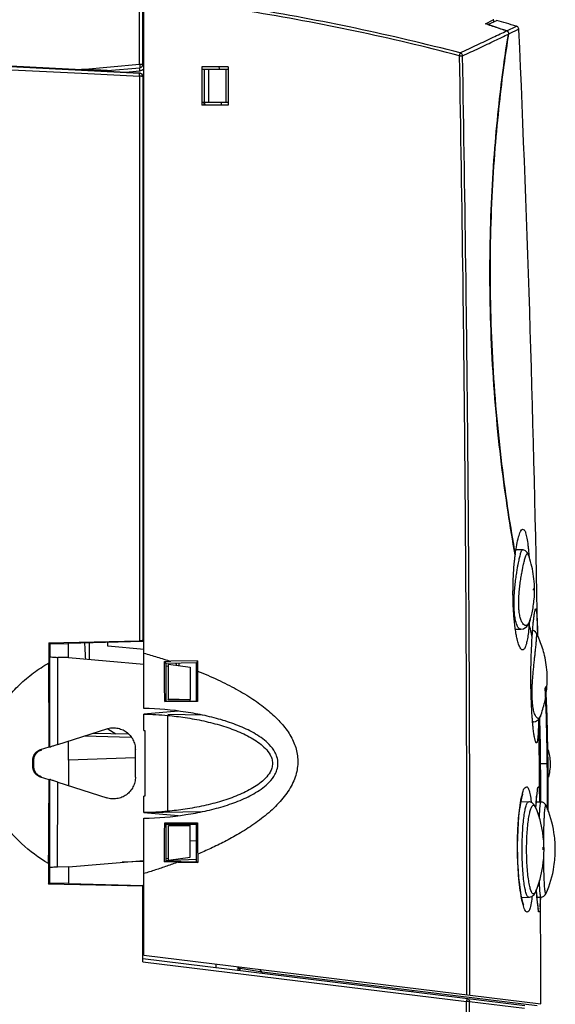
# Model space of a CAD drawing. Extents: x 0 to 864, y 0 to 559.
# Drawn here: x 204 to 253, y 354 to 444 of the extents above; entities that cross this region are included whole.
import ezdxf

# ---------------------------------------------------------------- set-up
doc = ezdxf.new("R2010")
doc.units = 0
doc.header["$LTSCALE"] = 47.498
doc.layers.get('0').update_dxf_attribs({"linetype": 'CONTINUOUS'})

msp = doc.modelspace()

# ---------------------------------------------------------------- linework, layer by layer
at = {"linetype": 'CONTINUOUS'}
for p, q in [((215.006, 381.052), (215.006, 450.293)), ((214.622, 439.92), (214.622, 446.069)), ((214.906, 439.896), (214.906, 446.043)), ((246.193, 443.616), (246.922, 443.96)), ((246.431, 443.539), (246.193, 443.616)), ((246.431, 443.539), (247.029, 443.821)), ((246.959, 443.978), (246.922, 443.96)), ((247.029, 443.821), (247.173, 443.889)), ((247.173, 443.889), (247.212, 443.907)), ((141.721, 442.547), (209.31, 439.09)), ((141.736, 442.821), (209.324, 439.364)), ((141.739, 442.905), (209.328, 439.449)), ((248.152, 442.974), (249.037, 443.394)), ((249.252, 443.119), (248.308, 442.672)), ((249.146, 443.34), (249.04, 443.395)), ((249.234, 443.223), (249.146, 443.34)), ((249.256, 443.121), (249.234, 443.223)), ((209.328, 439.449), (214.622, 439.92)), ((208.136, 439.475), (214.622, 439.13)), ((209.31, 439.09), (214.622, 438.819)), ((209.324, 439.364), (214.622, 439.093)), ((211.704, 439.336), (214.632, 439.597)), ((211.706, 439.285), (211.706, 439.336)), ((213.344, 439.198), (214.643, 439.314)), ((214.622, 439.13), (214.622, 439.093)), ((220.306, 439.682), (220.306, 436.182)), ((222.706, 439.682), (220.306, 439.682)), ((222.706, 439.432), (220.306, 439.432)), ((220.506, 439.432), (220.506, 436.432)), ((220.908, 439.432), (220.908, 436.432)), ((222.506, 439.432), (222.506, 436.432)), ((222.706, 439.682), (222.706, 436.182)), ((214.622, 438.819), (214.622, 387.255)), ((214.906, 438.794), (214.906, 387.252)), ((222.706, 436.432), (220.306, 436.432)), ((222.706, 436.182), (220.306, 436.182)), ((248.904, 395.07), (248.923, 395.095)), ((248.917, 395.061), (248.911, 395.093)), ((249.584, 395.555), (248.996, 395.565)), ((249.641, 395.551), (249.584, 395.555)), ((249.867, 395.468), (249.641, 395.551)), ((250.019, 395.322), (249.867, 395.468)), ((250.101, 395.174), (250.019, 395.322)), ((250.116, 395.134), (250.101, 395.174)), ((250.116, 395.134), (250.116, 395.133)), ((249.675, 388.353), (249.984, 388.569)), ((249.984, 388.569), (250.19, 388.893)), ((250.195, 388.818), (250.157, 388.841)), ((250.17, 388.862), (250.197, 388.847)), ((250.19, 388.893), (250.297, 389.182)), ((250.203, 388.924), (250.197, 388.846)), ((250.3, 389.193), (250.297, 389.182)), ((215.006, 388.047), (214.906, 388.042)), ((215.006, 387.735), (214.906, 387.729)), ((248.937, 388.297), (249.437, 388.306)), ((249.434, 388.306), (249.675, 388.353)), ((249.437, 388.306), (249.434, 388.306)), ((250.626, 388.153), (250.509, 388.179)), ((250.762, 388.071), (250.626, 388.153)), ((250.858, 387.96), (250.762, 388.071)), ((250.888, 387.908), (250.858, 387.96)), ((250.95, 388.259), (250.959, 387.909)), ((250.959, 387.909), (250.962, 387.746)), ((250.962, 387.746), (250.966, 387.605)), ((206.328, 387.053), (206.326, 385.235)), ((206.328, 387.053), (214.622, 387.255)), ((206.328, 387.053), (206.412, 386.943)), ((206.412, 386.943), (206.411, 385.886)), ((208.136, 386.985), (206.412, 386.943)), ((208.136, 387.021), (214.906, 387.204)), ((208.136, 385.711), (208.136, 387.021)), ((211.706, 386.755), (211.706, 387.118)), ((214.895, 387.416), (215.006, 387.422)), ((250.465, 387.537), (250.458, 387.573)), ((206.411, 385.886), (206.433, 385.812)), ((215.036, 386.464), (211.706, 386.755)), ((206.426, 377.542), (206.433, 385.812)), ((207.145, 377.761), (207.151, 385.734)), ((208.125, 385.711), (207.151, 385.734)), ((208.125, 385.711), (215.006, 385.126)), ((216.89, 385.362), (217.468, 385.373)), ((216.89, 385.362), (217.006, 385.187)), ((219.806, 385.235), (217.006, 385.187)), ((217.006, 385.187), (217.006, 381.735)), ((217.257, 381.951), (217.257, 385.122)), ((217.257, 385.122), (219.236, 384.833)), ((219.918, 385.408), (217.468, 385.373)), ((218.223, 384.981), (218.223, 385.208)), ((219.918, 385.408), (219.806, 385.235)), ((219.806, 381.735), (219.806, 385.235)), ((219.918, 385.408), (219.919, 384.48)), ((216.987, 384.958), (217.238, 384.936)), ((219.236, 384.833), (219.236, 381.887)), ((251.78, 381.763), (251.707, 383.071)), ((216.915, 381.692), (217.006, 381.735)), ((219.9, 381.691), (216.915, 381.692)), ((217.006, 381.735), (219.806, 381.735)), ((217.238, 381.85), (217.257, 381.951)), ((219.236, 381.852), (217.238, 381.85)), ((217.257, 381.951), (219.236, 381.887)), ((219.236, 381.735), (219.236, 381.852)), ((219.9, 381.691), (219.806, 381.735)), ((251.834, 380.332), (251.78, 381.763)), ((218.14, 380.826), (215.006, 380.552)), ((215.006, 379.052), (215.006, 380.552)), ((220.363, 380.458), (217.187, 380.514)), ((251.764, 380.389), (251.752, 380.767)), ((250.509, 379.834), (250.576, 379.835)), ((250.574, 379.835), (250.782, 379.875)), ((250.576, 379.835), (250.574, 379.835)), ((250.782, 379.875), (251.055, 380.068)), ((251.055, 380.068), (251.213, 380.331)), ((251.138, 380.207), (251.144, 379.947)), ((251.213, 380.331), (251.229, 380.371)), ((251.229, 380.372), (251.229, 380.371)), ((251.876, 378.82), (251.834, 380.332)), ((207.145, 377.761), (211.618, 379.205)), ((213.581, 378.709), (210.413, 378.792)), ((211.618, 379.205), (211.595, 379.174)), ((211.721, 379.199), (212.45, 378.739)), ((215.006, 379.052), (215.11, 379.046)), ((251.905, 377.26), (251.876, 378.82)), ((208.136, 376.352), (208.136, 378.057)), ((213.838, 378.411), (209.579, 378.523)), ((251.826, 377.728), (251.82, 378.102)), ((205.574, 377.318), (206.358, 377.568)), ((205.574, 377.318), (205.648, 377.264)), ((206.426, 377.542), (206.358, 377.568)), ((214.233, 377.305), (214.211, 377.274)), ((214.235, 374.803), (214.233, 377.305)), ((251.921, 376.054), (251.905, 377.26)), ((204.877, 375.74), (204.878, 376.369)), ((204.936, 376.327), (204.935, 375.782)), ((214.211, 376.564), (208.136, 376.352)), ((208.136, 376.352), (208.136, 374.05)), ((251.209, 376.045), (251.849, 376.052)), ((251.209, 376.045), (251.211, 375.907)), ((251.933, 374.618), (251.921, 376.054)), ((252.11, 376.078), (252.11, 376.034)), ((205.572, 374.79), (205.647, 374.844)), ((206.355, 374.541), (205.572, 374.79)), ((206.424, 374.567), (206.355, 374.541)), ((206.418, 366.5), (206.424, 374.567)), ((207.136, 366.579), (207.142, 374.348)), ((207.142, 374.348), (211.621, 372.9)), ((214.235, 374.803), (214.212, 374.834)), ((251.936, 372.827), (251.933, 374.618)), ((250.911, 373.22), (250.929, 373.372)), ((250.929, 373.372), (250.945, 373.487)), ((250.945, 373.487), (250.957, 373.559)), ((250.957, 373.559), (250.959, 373.57)), ((211.621, 372.9), (211.598, 372.931)), ((215.11, 373.057), (215.006, 373.052)), ((215.006, 371.552), (215.006, 373.052)), ((249.389, 372.196), (249.456, 372.578)), ((249.451, 372.555), (250.156, 372.543)), ((249.456, 372.578), (249.522, 372.883)), ((249.522, 372.883), (249.582, 373.105)), ((249.582, 373.105), (249.628, 373.236)), ((249.628, 373.236), (249.636, 373.255)), ((250.156, 372.543), (250.157, 372.543)), ((250.224, 372.538), (250.156, 372.543)), ((250.317, 372.518), (250.224, 372.538)), ((250.44, 372.465), (250.325, 372.515)), ((250.382, 372.578), (250.39, 372.525)), ((250.39, 372.525), (250.395, 372.487)), ((250.635, 372.298), (250.44, 372.465)), ((250.835, 372.255), (250.854, 372.548)), ((250.836, 372.362), (250.847, 372.556)), ((250.853, 372.531), (251.269, 372.524)), ((250.854, 372.548), (250.873, 372.807)), ((250.873, 372.807), (250.893, 373.031)), ((250.893, 373.031), (250.911, 373.22)), ((251.15, 372.618), (251.151, 372.521)), ((251.168, 372.613), (251.163, 373.08)), ((251.234, 372.903), (251.235, 372.501)), ((251.316, 372.521), (251.269, 372.524)), ((251.409, 372.502), (251.316, 372.521)), ((251.541, 372.44), (251.423, 372.497)), ((251.689, 372.292), (251.541, 372.44)), ((251.926, 371.66), (251.936, 372.827)), ((215.006, 371.552), (220.362, 371.645)), ((215.006, 371.552), (218.141, 371.277)), ((249.267, 371.212), (249.325, 371.739)), ((249.325, 371.739), (249.389, 372.196)), ((250.758, 372.101), (250.635, 372.298)), ((250.796, 372.016), (250.758, 372.101)), ((250.796, 372.016), (250.798, 372.011)), ((250.815, 371.962), (250.818, 372.015)), ((250.818, 372.015), (250.836, 372.362)), ((250.818, 371.957), (250.835, 372.255)), ((251.739, 372.2), (251.689, 372.292)), ((251.72, 372.225), (251.739, 372.201)), ((251.739, 372.201), (251.739, 372.201)), ((251.861, 371.851), (251.862, 371.993)), ((215.006, 358.522), (215.006, 371.052)), ((216.912, 370.612), (217.006, 370.468)), ((219.904, 370.618), (219.806, 370.468)), ((249.179, 369.974), (249.217, 370.621)), ((249.217, 370.621), (249.267, 371.212)), ((217.006, 370.468), (217.006, 367.117)), ((219.806, 370.468), (217.006, 370.468)), ((217.257, 367.194), (217.257, 370.377)), ((217.257, 370.377), (219.236, 370.361)), ((219.236, 367.486), (219.236, 370.468)), ((219.806, 367.068), (219.806, 370.468)), ((249.153, 369.281), (249.179, 369.974)), ((219.806, 368.944), (219.236, 368.964)), ((249.142, 368.553), (249.153, 369.281)), ((249.143, 368.189), (249.142, 368.553)), ((249.149, 367.759), (249.143, 368.189)), ((208.125, 366.603), (215.006, 367.191)), ((215.006, 367.092), (213.044, 367.023)), ((216.885, 367.062), (217.006, 367.117)), ((218.144, 367.039), (216.885, 367.062)), ((216.985, 367.36), (217.238, 367.382)), ((219.799, 367.259), (217.005, 367.161)), ((217.006, 367.117), (219.806, 367.068)), ((217.257, 367.194), (219.236, 367.486)), ((218.144, 367.039), (219.925, 367.01)), ((219.925, 367.01), (219.806, 367.068)), ((219.925, 367.75), (219.925, 367.01)), ((249.173, 366.998), (249.149, 367.759)), ((249.213, 366.274), (249.173, 366.998)), ((206.309, 366.901), (206.308, 365.03)), ((206.393, 366.417), (206.392, 365.14)), ((206.393, 366.417), (206.418, 366.5)), ((208.125, 366.603), (207.136, 366.579)), ((208.136, 366.603), (208.136, 365.072)), ((249.267, 365.602), (249.213, 366.274)), ((249.331, 364.993), (249.267, 365.602)), ((206.308, 365.03), (206.392, 365.14)), ((214.906, 364.82), (206.308, 365.03)), ((206.392, 365.14), (208.136, 365.097)), ((214.906, 364.878), (208.136, 365.061)), ((214.893, 364.391), (215.006, 364.388)), ((215.006, 364.888), (214.906, 364.891)), ((214.906, 357.922), (214.906, 364.82)), ((249.403, 364.456), (249.331, 364.993)), ((249.48, 364), (249.403, 364.456)), ((250.76, 364.266), (250.796, 364.348)), ((250.798, 364.353), (250.796, 364.348)), ((250.875, 364.353), (250.862, 364.542)), ((250.871, 364.44), (250.864, 364.547)), ((250.893, 364.127), (250.871, 364.44)), ((214.906, 364.173), (215.006, 364.17)), ((249.557, 363.63), (249.48, 364)), ((249.519, 363.809), (250.156, 363.821)), ((249.629, 363.351), (249.557, 363.63)), ((250.156, 363.821), (250.232, 363.827)), ((250.157, 363.821), (250.156, 363.821)), ((250.232, 363.827), (250.317, 363.846)), ((250.325, 363.848), (250.449, 363.904)), ((250.453, 363.832), (250.448, 363.791)), ((250.449, 363.904), (250.639, 364.071)), ((250.462, 363.907), (250.453, 363.832)), ((250.639, 364.071), (250.76, 364.266)), ((250.915, 363.849), (250.893, 364.127)), ((250.937, 363.604), (250.915, 363.849)), ((250.916, 363.834), (251.269, 363.84)), ((250.958, 363.392), (250.937, 363.604)), ((250.977, 363.212), (250.958, 363.392)), ((251.223, 363.864), (251.223, 363.841)), ((251.269, 363.84), (251.321, 363.843)), ((251.321, 363.843), (251.409, 363.862)), ((251.421, 363.866), (251.529, 363.917)), ((251.529, 363.917), (251.671, 364.046)), ((251.671, 364.046), (251.739, 364.163)), ((251.739, 364.162), (251.72, 364.139)), ((251.739, 364.163), (251.739, 364.162)), ((249.689, 363.172), (249.629, 363.351)), ((249.717, 363.108), (249.689, 363.172)), ((249.713, 363.113), (249.717, 363.108)), ((250.996, 363.063), (250.977, 363.212)), ((251.013, 362.944), (250.996, 363.063)), ((251.027, 362.856), (251.013, 362.944)), ((251.037, 362.805), (251.027, 362.856)), ((251.035, 362.81), (251.038, 362.802)), ((251.038, 362.802), (251.037, 362.805)), ((214.906, 358.216), (249.802, 353.932)), ((215.006, 358.522), (251.256, 354.071)), ((214.906, 357.922), (244.476, 354.291)), ((221.568, 357.716), (221.568, 357.398)), ((223.598, 357.467), (223.597, 357.149)), ((223.598, 357.347), (223.785, 357.324)), ((223.785, 357.149), (223.785, 357.324)), ((225.822, 356.973), (223.802, 357.321)), ((223.811, 357.32), (223.811, 357.441)), ((225.571, 357.225), (225.749, 357.046)), ((244.499, 354.9), (244.503, 357.093)), ((250.929, 353.89), (225.822, 356.973)), ((244.514, 351.034), (244.476, 354.291)), ((244.748, 354.291), (249.77, 353.675))]:
    msp.add_line(p, q, dxfattribs=at)
for centre, radius, start, end in [((-1742.413, 353.852), 1991.419, 2.58866, 2.593195), ((188.99, 234.52), 217.336, 73.96841, 74.45931), ((-1742.413, 353.852), 1993.669, 0.987217, 2.565875), ((-1168.937, 358.095), 1393.226, 3.345432, 3.357174), ((-1168.937, 358.095), 1391.642, 3.217104, 3.226027), ((-1168.937, 358.095), 1391.728, 3.217088, 3.226032), ((-1168.937, 358.095), 1393.226, 3.212993, 3.222267), ((-1742.413, 353.852), 1993.669, 0.535949, 0.539177), ((-1742.413, 353.852), 1993.669, 0.006296, 0.287046), ((-1168.937, 358.095), 1392.583, 359.968995, 359.973923), ((225.961, 357.258), 0.3, 225, 234.51613)]:
    msp.add_arc(centre, radius, start, end, dxfattribs=at)
for points, start_tangent, end_tangent in [([(243.897, 440.946), (234.349, 443.199), (224.712, 445), (215.006, 446.346)], (-0.967618, 0.252417), (-0.993476, 0.114044)), ([(243.836, 440.691), (234.309, 442.94), (224.692, 444.738), (215.006, 446.083)], (-0.9676, 0.252488), (-0.993461, 0.114175)), ([(246.431, 443.539), (246.995, 443.355), (247.569, 443.167), (248.152, 442.974)], (0.951482, -0.307703), (0.948944, -0.315445)), ([(248.144, 442.97), (247.153, 443.301), (246.431, 443.539)], (-0.94787, 0.318658), (-0.950392, 0.311054)), ([(243.897, 440.946), (244.672, 441.317), (245.436, 441.681), (246.181, 442.037), (246.895, 442.377), (247.558, 442.692), (248.144, 442.97)], (0.902146, 0.43143), (0.903291, 0.429028)), ([(244.11, 440.675), (244.871, 441.038), (245.622, 441.395), (246.355, 441.744), (247.059, 442.079), (247.715, 442.39), (248.299, 442.667)], (0.902496, 0.430699), (0.903622, 0.428331)), ([(248.911, 395.093), (248.272, 398.985), (247.674, 403.379), (247.178, 408.122), (246.827, 413.055), (246.643, 418.067), (246.631, 423.018), (246.78, 427.789), (247.066, 432.265), (247.448, 436.312), (247.877, 439.817), (248.299, 442.667)], (-0.176515, 0.984298), (0.159275, 0.987234)), ([(248.308, 442.672), (247.886, 439.826), (247.457, 436.321), (247.075, 432.278), (246.789, 427.793), (246.639, 423.03), (246.651, 418.071), (246.834, 413.076), (247.186, 408.128), (247.679, 403.4), (248.276, 399.009), (248.923, 395.095)], (-0.159392, -0.987215), (0.176577, -0.984287)), ([(248.144, 442.97), (248.215, 442.931), (248.263, 442.877), (248.291, 442.815), (248.303, 442.745), (248.299, 442.667)], (0.94787, -0.318658), (-0.159275, -0.987234)), ([(214.906, 442.005), (214.944, 441.862), (215, 441.791)], (-0.000012, -1), (0.731751, -0.681573)), ([(214.906, 441.466), (214.944, 441.453), (215.006, 441.449)], (0, -1), (0.992307, -0.123798)), ([(243.836, 440.691), (243.866, 440.807), (243.887, 440.897), (243.897, 440.946)], (0.249554, 0.968361), (0.116354, 0.993208)), ([(243.897, 440.946), (244.002, 440.888), (244.077, 440.792), (244.11, 440.675)], (0.954522, -0.298139), (0.074928, -0.997189)), ([(214.622, 439.92), (214.765, 439.917), (214.868, 439.908)], (0.999991, -0.004347), (0.999985, 0.005441)), ([(214.622, 439.92), (214.634, 439.762), (214.638, 439.64)], (0.164473, -0.986382), (-0.233405, -0.97238)), ([(214.906, 439.896), (214.87, 439.753), (214.771, 439.645), (214.726, 439.621)], (0, -1), (-0.916443, -0.400166)), ([(214.868, 439.908), (214.895, 439.906)], (0.999985, 0.005441), (0.974928, -0.222521)), ([(214.895, 439.906), (214.906, 439.896)], (0.974928, -0.222521), (0, -1)), ([(214.906, 439.939), (214.944, 439.927), (215.006, 439.923)], (0, -1), (0.992359, -0.123386)), ([(244.503, 357.093), (244.495, 375.201), (244.386, 397.654), (244.156, 420.316), (243.836, 440.691)], (0.001486, 0.999999), (-0.018536, 0.999828)), ([(243.836, 440.691), (243.956, 440.69), (244.053, 440.684), (244.11, 440.675)], (0.999625, -0.027374), (0.912153, -0.40985)), ([(244.77, 354.867), (244.766, 375.169), (244.658, 397.628), (244.429, 420.297), (244.11, 440.675)], (0.001958, 0.999998), (-0.018496, 0.999829)), ([(211.704, 439.336), (211.653, 439.337), (211.61, 439.339), (211.561, 439.34), (211.507, 439.343), (211.448, 439.345), (211.385, 439.348), (211.316, 439.351), (211.242, 439.355), (211.164, 439.358), (211.082, 439.362), (210.996, 439.366), (210.905, 439.37), (210.81, 439.375), (210.71, 439.38), (210.602, 439.385), (210.486, 439.391), (210.36, 439.397), (210.223, 439.404), (210.074, 439.411), (209.911, 439.419), (209.733, 439.428), (209.539, 439.438), (209.328, 439.449)], (0.017452, -0.999848), (-0.998695, 0.051073)), ([(214.622, 438.819), (214.627, 438.955), (214.627, 439.055)], (0.04698, 0.998896), (0.152812, 0.988255)), ([(214.622, 439.13), (214.765, 439.085), (214.868, 438.976), (214.906, 438.83)], (0.998587, -0.053137), (0, -1)), ([(214.704, 439.077), (214.622, 439.093)], (-0.945118, 0.326731), (-0.998631, 0.0523)), ([(214.627, 439.055), (214.622, 439.093)], (0.152812, 0.988255), (-0.853138, 0.521685)), ([(214.638, 439.64), (214.632, 439.597)], (-0.233405, -0.97238), (0.655898, 0.754849)), ([(214.63, 439.475), (214.626, 439.595)], (0.004321, 0.999991), (-0.139508, 0.990221)), ([(214.643, 439.314), (214.63, 439.475)], (-0.093333, 0.995635), (0.004321, 0.999991)), ([(214.726, 439.621), (214.632, 439.597)], (-0.916443, -0.400166), (-0.9962, -0.087096)), ([(214.706, 439.323), (214.643, 439.314)], (-0.980703, -0.195504), (-0.996051, -0.088781)), ([(214.906, 438.794), (214.87, 438.937), (214.766, 439.048), (214.704, 439.077)], (0, 1), (-0.945118, 0.326731)), ([(214.81, 439.354), (214.706, 439.323)], (-0.930123, -0.367249), (-0.980703, -0.195504)), ([(215.01, 439.484), (214.965, 439.444), (214.81, 439.354)], (-0.712521, -0.701651), (-0.930123, -0.367249)), ([(214.906, 438.794), (214.868, 438.806), (214.765, 438.815), (214.622, 438.819)], (0, 1), (-0.999991, 0.004307)), ([(248.923, 395.095), (249.069, 396.032), (249.233, 396.746), (249.405, 397.22), (249.445, 397.308)], (0.126955, 0.991909), (0.465745, 0.884919)), ([(249.445, 397.308), (249.573, 397.432), (249.73, 397.391), (249.87, 397.12), (249.989, 396.637), (250.088, 395.968), (250.126, 395.607)], (0.465745, 0.884919), (0.098012, -0.995185)), ([(248.856, 389.763), (248.827, 390.156), (248.814, 390.612), (248.822, 391.131), (248.853, 391.704), (248.908, 392.306), (248.979, 392.902), (249.056, 393.444), (249.128, 393.882), (249.192, 394.228), (249.248, 394.504), (249.297, 394.729), (249.34, 394.917)], (-0.09512, 0.995466), (0.232722, 0.972543)), ([(248.874, 394.68), (248.896, 394.877), (248.92, 395.068)], (0.107647, 0.994189), (0.12574, 0.992063)), ([(249.34, 394.917), (249.392, 395.124), (249.446, 395.309), (249.501, 395.458), (249.56, 395.546), (249.582, 395.547)], (0.232761, 0.972534), (0.988017, -0.154347)), ([(249.782, 394.634), (249.837, 394.832), (249.893, 395.007), (249.952, 395.147), (250.015, 395.227), (250.077, 395.211), (250.121, 395.136)], (0.253811, 0.967254), (0.248849, -0.968542)), ([(250.459, 389.812), (250.65, 391.049), (250.633, 392.896), (250.259, 394.709), (250.116, 395.133)], (0.216709, 0.976236), (-0.340175, 0.940362)), ([(250.126, 395.607), (250.168, 395.14)], (0.098012, -0.995185), (0.078996, -0.996875)), ([(250.168, 395.14), (250.183, 394.943)], (0.078996, -0.996875), (0.071276, -0.997457)), ([(248.86, 388.901), (248.832, 389.172), (248.785, 389.739), (248.738, 390.626), (248.719, 391.505), (248.726, 392.341), (248.754, 393.116), (248.797, 393.829), (248.853, 394.477), (248.874, 394.68)], (-0.109242, 0.994015), (0.107647, 0.994189)), ([(249.283, 389.93), (249.253, 390.269), (249.239, 390.66), (249.246, 391.112), (249.278, 391.622), (249.334, 392.171), (249.407, 392.725), (249.487, 393.235), (249.562, 393.648), (249.628, 393.977), (249.686, 394.24), (249.737, 394.455), (249.782, 394.634)], (-0.115845, 0.993267), (0.253772, 0.967264)), ([(250.586, 391.966), (250.587, 391.917), (250.593, 391.888)], (-0.023547, -0.999723), (0.468383, -0.883525)), ([(250.6, 392.004), (250.586, 391.966)], (-0.951316, -0.308217), (-0.023547, -0.999723)), ([(250.593, 391.888), (250.604, 391.924), (250.604, 391.967), (250.601, 392.004), (250.6, 392.004)], (0.468383, -0.883525), (-0.951316, -0.308217)), ([(248.924, 389.249), (248.856, 389.763)], (-0.175395, 0.984498), (-0.095653, 0.995415)), ([(250.297, 389.182), (250.293, 389.169), (250.226, 388.984), (250.144, 388.825), (250.042, 388.706), (249.919, 388.648), (249.774, 388.678), (249.618, 388.823), (249.469, 389.101), (249.355, 389.487), (249.283, 389.93)], (-0.285607, -0.958347), (-0.116158, 0.993231)), ([(250.3, 389.193), (250.331, 389.301), (250.458, 389.806)], (0.281208, 0.959647), (0.217366, 0.97609)), ([(250.553, 388.684), (250.599, 389.135), (250.644, 389.512)], (0.091947, 0.995764), (0.120882, 0.992667)), ([(250.644, 389.512), (250.689, 389.811), (250.732, 390.028), (250.773, 390.16)], (0.120882, 0.992667), (0.715394, 0.698721)), ([(250.773, 390.16), (250.783, 390.169)], (0.715394, 0.698721), (0.792911, 0.609337)), ([(250.783, 390.169), (250.812, 390.182), (250.847, 390.069), (250.879, 389.806), (250.908, 389.401), (250.931, 388.872), (250.95, 388.259)], (0.792911, 0.609337), (0.025559, -0.999673)), ([(249.411, 386.551), (249.368, 386.623), (249.301, 386.763), (249.233, 386.94), (249.166, 387.157), (249.099, 387.418), (249.012, 387.839), (248.931, 388.337), (248.894, 388.611), (248.86, 388.901)], (-0.553693, 0.832721), (-0.107965, 0.994155)), ([(249.175, 388.494), (249.033, 388.805), (248.924, 389.249)], (-0.538725, 0.842482), (-0.175395, 0.984498)), ([(250.195, 388.818), (250.16, 388.394), (250.121, 388.021), (250.034, 387.414), (249.939, 386.974), (249.866, 386.738), (249.791, 386.573), (249.717, 386.47), (249.644, 386.418), (249.573, 386.411), (249.504, 386.445), (249.436, 386.516), (249.411, 386.551)], (-0.074646, -0.99721), (-0.553693, 0.832721)), ([(250.458, 387.573), (250.337, 388.167), (250.195, 388.818)], (-0.194436, 0.980915), (-0.217995, 0.97595)), ([(250.508, 388.163), (250.553, 388.684)], (0.079352, 0.996847), (0.091947, 0.995764)), ([(249.434, 388.307), (249.325, 388.339), (249.175, 388.494)], (-0.999712, 0.024011), (-0.538725, 0.842482)), ([(250.465, 387.575), (250.508, 388.163)], (0.066952, 0.997756), (0.079352, 0.996847)), ([(250.846, 387.123), (250.86, 387.288), (250.871, 387.446), (250.88, 387.596), (250.887, 387.729), (250.89, 387.836), (250.889, 387.899), (250.889, 387.9)], (0.086722, 0.996233), (-0.989384, -0.145326)), ([(251.037, 387.585), (250.888, 387.908)], (-0.402957, 0.915219), (-0.436302, 0.8998)), ([(209.705, 385.577), (209.625, 387.061)], (-0.057839, 0.998326), (-0.048957, 0.998801)), ([(210.05, 385.547), (210.054, 386.417), (210.058, 387.073)], (0.004265, 0.999991), (0.006026, 0.999982)), ([(214.906, 387.252), (214.765, 387.257), (214.622, 387.255)], (0, 1), (-0.999704, -0.02431)), ([(250.452, 380.579), (250.426, 381.019), (250.385, 381.96), (250.355, 383.49), (250.365, 385.047), (250.413, 386.56), (250.465, 387.537)], (-0.064559, 0.997914), (0.062191, 0.998064)), ([(250.496, 381.639), (250.478, 381.888), (250.466, 382.189), (250.462, 382.538), (250.469, 382.929), (250.488, 383.354), (250.519, 383.812), (250.561, 384.303), (250.61, 384.821), (250.662, 385.337), (250.709, 385.793), (250.75, 386.169), (250.783, 386.48), (250.81, 386.737), (250.83, 386.948), (250.846, 387.123)], (-0.084843, 0.996394), (0.086692, 0.996235)), ([(251.182, 387.236), (251.037, 387.585)], (-0.366735, 0.930325), (-0.402957, 0.915219)), ([(251.82, 383.029), (251.838, 384.167), (251.597, 385.911), (251.182, 387.236)], (0.07536, 0.997156), (-0.366735, 0.930325)), ([(215.006, 386.12), (216.227, 385.766), (217.468, 385.373)], (0.963755, -0.266789), (0.949192, -0.314697)), ([(206.309, 366.901), (203.843, 368.729), (202.01, 370.85), (200.855, 373.127), (200.372, 375.349), (200.434, 377.332), (200.877, 379.082), (201.59, 380.619), (202.526, 381.996), (203.658, 383.233), (204.937, 384.314), (206.326, 385.235)], (-0.859876, 0.510503), (0.86198, 0.506943)), ([(206.358, 377.568), (206.353, 380.157), (206.343, 382.72), (206.326, 385.235)], (-0.000519, 1), (-0.007926, 0.999969)), ([(206.433, 385.812), (206.536, 385.779), (206.799, 385.751)], (0.2846, -0.958646), (0.992708, -0.12054)), ([(206.799, 385.751), (207.151, 385.734)], (0.992708, -0.12054), (0.999716, -0.023836)), ([(216.915, 381.692), (216.908, 382.919), (216.9, 384.143), (216.89, 385.362)], (-0.005016, 0.999987), (-0.008613, 0.999963)), ([(218.03, 384.968), (217.952, 385.176)], (-0.354067, 0.93522), (-0.348396, 0.937347)), ([(219.919, 384.48), (219.909, 383.089), (219.9, 381.691)], (-0.008059, -0.999968), (-0.005206, -0.999986)), ([(219.919, 384.48), (221.762, 383.685), (223.452, 382.828), (224.953, 381.923), (226.246, 380.976), (227.324, 379.981), (228.18, 378.919), (228.774, 377.785), (229.055, 376.583), (228.966, 375.296), (228.462, 373.978), (227.587, 372.719), (226.411, 371.544), (225.052, 370.493), (223.674, 369.614), (222.369, 368.895), (221.128, 368.285), (219.925, 367.75)], (0.928603, -0.371074), (-0.920317, -0.391172)), ([(251.229, 380.372), (251.44, 380.996), (251.737, 382.305), (251.819, 383.023)], (0.353499, 0.935435), (0.076173, 0.997095)), ([(251.698, 382.13), (251.682, 382.455), (251.653, 382.963)], (-0.047773, 0.998858), (-0.061879, 0.998084)), ([(250.602, 380.898), (250.558, 381.129), (250.523, 381.373), (250.496, 381.639)], (-0.218894, 0.975749), (-0.084853, 0.996393)), ([(251.752, 380.767), (251.732, 381.326), (251.708, 381.903), (251.698, 382.13)], (-0.032948, 0.999457), (-0.047773, 0.998858)), ([(227.256, 376.052), (227.167, 376.635), (226.977, 377.081), (226.465, 377.764), (225.868, 378.29), (225.216, 378.727), (224.523, 379.103), (223.795, 379.433), (222.25, 379.983), (220.598, 380.412), (218.845, 380.734), (215.015, 381.052), (215.006, 381.052)], (-0.000042, 1), (-0.999853, 0.017124)), ([(215.006, 380.552), (217.186, 380.432)], (0.999848, -0.017452), (0.995715, -0.092471)), ([(250.818, 377.954), (250.791, 378.005), (250.763, 378.081), (250.735, 378.18), (250.678, 378.45), (250.62, 378.82), (250.561, 379.298), (250.522, 379.682), (250.486, 380.112), (250.468, 380.341), (250.452, 380.579)], (-0.565839, 0.824516), (-0.064225, 0.997935)), ([(250.914, 380.204), (250.815, 380.322), (250.729, 380.487), (250.659, 380.683), (250.602, 380.898)], (-0.764916, 0.64413), (-0.218894, 0.975749)), ([(217.186, 380.432), (218.771, 380.24), (220.49, 379.924), (222.105, 379.504), (223.603, 378.971), (224.302, 378.655), (224.96, 378.298), (225.566, 377.891), (226.104, 377.417), (226.538, 376.84), (226.689, 376.487), (226.756, 376.052)], (0.995715, -0.092471), (0, -1)), ([(217.186, 371.672), (217.191, 374.57), (217.191, 377.533), (217.186, 380.432)], (0.002821, 0.999996), (-0.002819, 0.999996)), ([(250.574, 379.836), (250.569, 379.836), (250.501, 379.859)], (-0.999255, -0.038602), (-0.843268, 0.537493)), ([(251.049, 380.064), (251.042, 379.596), (251.03, 379.169), (251.015, 378.821), (250.997, 378.542), (250.976, 378.322), (250.953, 378.157), (250.929, 378.04), (250.903, 377.965), (250.889, 377.942), (250.876, 377.928), (250.862, 377.923), (250.848, 377.925), (250.834, 377.935), (250.819, 377.952), (250.818, 377.954)], (-0.010792, -0.999942), (-0.565839, 0.824516)), ([(251.228, 380.371), (251.207, 380.32), (251.122, 380.193), (251.02, 380.154), (250.914, 380.204)], (-0.353712, -0.935354), (-0.764916, 0.64413)), ([(251.144, 379.947), (251.154, 379.561), (251.166, 379.124)], (0.024924, -0.999689), (0.026926, -0.999637)), ([(251.82, 378.102), (251.812, 378.506), (251.803, 378.921), (251.793, 379.34), (251.781, 379.782), (251.768, 380.258), (251.764, 380.389)], (-0.017846, 0.999841), (-0.030363, 0.999539)), ([(211.618, 379.205), (212.079, 379.296), (212.548, 379.277), (213, 379.149), (213.409, 378.92), (213.754, 378.602), (214.015, 378.211), (214.178, 377.771), (214.233, 377.305)], (0.951624, 0.307265), (0.000518, -1)), ([(215.11, 379.046), (215.111, 377.057), (215.111, 375.047), (215.11, 373.057)], (0.000563, -1), (-0.000554, -1)), ([(251.131, 376.058), (251.122, 376.878), (251.104, 378.471), (251.091, 379.524)], (-0.01116, 0.999938), (-0.012859, 0.999917)), ([(251.166, 379.124), (251.178, 378.659), (251.185, 378.221), (251.188, 377.833), (251.19, 377.487), (251.194, 377.178), (251.198, 376.901), (251.202, 376.652), (251.205, 376.428)], (0.026926, -0.999637), (0.013778, -0.999905)), ([(204.878, 376.369), (204.963, 376.772), (205.207, 377.108), (205.574, 377.318)], (0.000395, 1), (0.953008, 0.302946)), ([(205.648, 377.264), (205.358, 377.122), (205.133, 376.906), (204.986, 376.638)], (-0.955973, -0.293456), (-0.3407, -0.940172)), ([(207.145, 377.761), (206.786, 377.647), (206.525, 377.567), (206.426, 377.542)], (-0.951624, -0.307265), (-0.935458, 0.353439)), ([(251.844, 376.536), (251.838, 376.969), (251.832, 377.36), (251.826, 377.728)], (-0.013065, 0.999915), (-0.015703, 0.999877)), ([(251.921, 377.286), (252.05, 376.735), (252.11, 376.078)], (0.287294, -0.957843), (0.017798, -0.999842)), ([(204.986, 376.638), (204.958, 376.536), (204.941, 376.432), (204.936, 376.327)], (-0.312746, -0.949837), (-0.000377, -1)), ([(215.006, 371.052), (215.015, 371.052), (218.845, 371.369), (220.598, 371.691), (222.25, 372.121), (223.795, 372.671), (224.523, 373), (225.216, 373.376), (225.868, 373.814), (226.465, 374.34), (226.977, 375.023), (227.167, 375.468), (227.256, 376.052)], (0.999853, 0.017124), (0.000042, 1)), ([(226.756, 376.052), (226.689, 375.616), (226.538, 375.263), (226.104, 374.686), (225.566, 374.212), (224.96, 373.805), (224.302, 373.449), (223.603, 373.132), (222.105, 372.599), (220.49, 372.18), (218.771, 371.864), (217.186, 371.671)], (0, -1), (-0.995715, -0.092471)), ([(251.163, 373.08), (251.156, 373.805), (251.148, 374.55), (251.14, 375.305), (251.131, 376.058)], (-0.009972, 0.99995), (-0.011103, 0.999938)), ([(251.205, 376.428), (251.208, 376.227), (251.209, 376.045)], (0.013778, -0.999905), (0.005266, -0.999986)), ([(251.849, 376.052), (251.844, 376.536)], (-0.010013, 0.99995), (-0.013065, 0.999915)), ([(251.849, 376.052), (251.895, 376.053), (251.92, 376.054)], (0.999873, 0.015966), (0.051593, 0.998668)), ([(251.861, 374.643), (251.856, 375.389), (251.849, 376.052)], (-0.006147, 0.999981), (-0.011359, 0.999935)), ([(252.11, 376.034), (252.065, 375.358), (251.948, 374.804)], (0.008078, -0.999967), (-0.266261, -0.963901)), ([(205.572, 374.79), (205.206, 375), (204.963, 375.336), (204.877, 375.74)], (-0.952904, 0.303273), (0.000787, 1)), ([(204.935, 375.782), (204.941, 375.676), (204.958, 375.572), (204.985, 375.47)], (-0.00068, -1), (0.313094, -0.949722)), ([(204.985, 375.47), (205.133, 375.2), (205.359, 374.985), (205.647, 374.844)], (0.341165, -0.940003), (0.95589, -0.293725)), ([(251.211, 375.907), (251.213, 375.762), (251.214, 375.606)], (0.012254, -0.999925), (0.008924, -0.99996)), ([(251.214, 375.606), (251.216, 375.436), (251.217, 375.248), (251.219, 375.038), (251.221, 374.803), (251.223, 374.543), (251.226, 374.263), (251.229, 373.96), (251.231, 373.627), (251.233, 373.271), (251.234, 372.903)], (0.008924, -0.99996), (0.002809, -0.999996)), ([(206.309, 366.901), (206.331, 369.39), (206.346, 371.944), (206.355, 374.541)], (0.009963, 0.99995), (0.00228, 0.999997)), ([(207.142, 374.348), (206.783, 374.462), (206.523, 374.541), (206.424, 374.567)], (-0.951526, 0.307568), (-0.935458, -0.353439)), ([(214.235, 374.803), (214.18, 374.336), (214.018, 373.895), (213.757, 373.504), (213.413, 373.185), (213.003, 372.955), (212.551, 372.828), (212.082, 372.809), (211.621, 372.9)], (0.000518, -1), (-0.951526, 0.307568)), ([(251.865, 372.535), (251.866, 373.151), (251.865, 373.86), (251.861, 374.643)], (0.003699, 0.999993), (-0.006147, 0.999981)), ([(249.582, 373.267), (249.615, 373.407)], (0.236208, 0.971703), (0.225803, 0.974173)), ([(249.615, 373.407), (249.794, 373.82), (249.971, 373.919), (250.137, 373.703), (250.285, 373.176), (250.382, 372.578)], (0.225803, 0.974173), (0.135441, -0.990785)), ([(250.898, 373.162), (250.962, 373.69), (251.02, 373.913), (251.066, 373.865), (251.101, 373.611), (251.129, 373.192)], (0.140754, 0.990045), (0.088318, -0.996092)), ([(249.129, 368.189), (249.133, 369.013), (249.16, 369.892), (249.216, 370.822), (249.308, 371.776), (249.444, 372.683), (249.582, 373.267)], (-0.007264, 0.999974), (0.236208, 0.971703)), ([(249.551, 368.182), (249.56, 368.918), (249.591, 369.71), (249.648, 370.517), (249.728, 371.228), (249.822, 371.788), (249.921, 372.18), (250.015, 372.415), (250.102, 372.525), (250.156, 372.542)], (0.000011, 1), (0.999374, 0.035369)), ([(250.847, 372.556), (250.898, 373.162)], (0.05478, 0.998498), (0.140754, 0.990045)), ([(251.126, 371.019), (251.145, 371.453), (251.167, 371.825), (251.19, 372.123), (251.216, 372.345), (251.243, 372.482), (251.269, 372.524)], (0.037333, 0.999303), (0.990245, -0.139337)), ([(251.129, 373.192), (251.15, 372.618)], (0.088318, -0.996092), (0.016361, -0.999866)), ([(251.862, 371.993), (251.865, 372.535)], (0.006827, 0.999977), (0.003699, 0.999993)), ([(217.186, 371.671), (215.006, 371.552)], (-0.995715, -0.092471), (-0.999848, -0.017452)), ([(249.962, 368.182), (249.972, 368.868), (250.005, 369.606), (250.065, 370.358), (250.149, 371.02), (250.248, 371.542), (250.352, 371.907)], (0.000013, 1), (0.3396, 0.94057)), ([(250.352, 371.907), (250.452, 372.126), (250.543, 372.228), (250.627, 372.24)], (0.3396, 0.94057), (0.955537, -0.294872)), ([(250.627, 372.24), (250.763, 372.089), (250.796, 372.016)], (0.955185, -0.296008), (0.388521, -0.92144)), ([(250.807, 364.373), (251.435, 366.632), (251.435, 369.731), (250.807, 371.991)], (0.377682, 0.925935), (-0.377716, 0.925921)), ([(251.52, 368.505), (251.522, 368.841), (251.531, 369.55), (251.546, 370.235), (251.566, 370.793), (251.587, 371.228), (251.61, 371.575), (251.634, 371.852)], (0.004008, 0.999992), (0.111196, 0.993798)), ([(251.634, 371.852), (251.661, 372.059), (251.69, 372.186), (251.715, 372.225)], (0.111196, 0.993798), (0.990648, 0.136441)), ([(251.715, 372.225), (251.72, 372.225)], (0.990648, 0.136441), (0.954867, -0.297035)), ([(252.58, 368.352), (252.461, 369.731), (251.748, 372.18)], (-0.017024, 0.999855), (-0.399014, 0.916945)), ([(216.885, 367.062), (216.896, 368.238), (216.904, 369.422), (216.912, 370.612)], (0.009216, 0.999958), (0.005636, 0.999984)), ([(216.912, 370.612), (217.909, 370.614), (218.907, 370.616), (219.904, 370.618)], (0.999999, 0.00141), (0.999997, 0.002261)), ([(219.904, 370.618), (219.914, 369.177), (219.925, 367.75)], (0.005915, -0.999983), (0.008943, -0.99996)), ([(249.633, 363.166), (249.462, 363.944), (249.317, 364.951), (249.211, 366.077), (249.151, 367.198), (249.129, 368.189)], (-0.257857, 0.966183), (-0.007336, 0.999973)), ([(250.156, 363.821), (250.103, 363.838), (250.017, 363.944), (249.923, 364.174), (249.825, 364.56), (249.731, 365.116), (249.65, 365.827), (249.592, 366.64), (249.56, 367.439), (249.551, 368.182)], (-0.99943, 0.033774), (-0.000005, 1)), ([(250.355, 364.448), (250.252, 364.807), (250.152, 365.325), (250.067, 365.987), (250.005, 366.744), (249.972, 367.49), (249.962, 368.182)], (-0.343428, 0.939179), (-0.000007, 1)), ([(251.474, 368.157), (251.46, 368.222), (251.459, 368.286), (251.472, 368.352)], (-0.829701, -0.558207), (0.83221, -0.554461)), ([(251.474, 368.157), (251.481, 368.178), (251.484, 368.226), (251.484, 368.284), (251.479, 368.331), (251.472, 368.352)], (0.829701, 0.558207), (-0.83221, 0.554461)), ([(251.519, 368.182), (251.52, 368.505)], (0.000003, 1), (0.004008, 0.999992)), ([(251.75, 364.189), (252.461, 366.632), (252.582, 368.156)], (0.398522, 0.917159), (0.00254, 0.999997)), ([(252.573, 368.156), (252.568, 368.222), (252.568, 368.283), (252.572, 368.351)], (-0.836212, -0.548407), (0.838608, -0.544735)), ([(252.573, 368.156), (252.575, 368.176), (252.576, 368.225), (252.576, 368.284), (252.574, 368.332), (252.572, 368.351)], (0.836212, 0.548407), (-0.838608, 0.544735)), ([(252.582, 368.156), (252.58, 368.352)], (0.00254, 0.999997), (-0.017024, 0.999855)), ([(218.144, 367.039), (217.107, 366.664), (216.063, 366.311), (215.006, 365.977)], (-0.936362, -0.351036), (-0.956485, -0.291783)), ([(251.636, 364.498), (251.61, 364.777), (251.587, 365.13), (251.565, 365.576), (251.546, 366.146), (251.53, 366.834), (251.522, 367.535), (251.52, 367.852)], (-0.114636, 0.993408), (-0.00409, 0.999992)), ([(207.136, 366.579), (206.785, 366.562), (206.521, 366.534), (206.418, 366.5)], (-0.999713, -0.02396), (-0.2846, -0.958646)), ([(251.217, 364.009), (251.192, 364.227), (251.168, 364.526), (251.145, 364.906), (251.126, 365.344)], (-0.136901, 0.990585), (-0.037276, 0.999305)), ([(250.627, 364.123), (250.545, 364.135), (250.454, 364.234), (250.355, 364.448)], (-0.955536, -0.294874), (-0.343428, 0.939179)), ([(250.796, 364.348), (250.761, 364.27)], (-0.389166, -0.921167), (-0.449573, -0.893244)), ([(250.89, 364.103), (250.875, 364.353)], (-0.059405, 0.998234), (-0.063966, 0.997952)), ([(251.663, 364.295), (251.636, 364.498)], (-0.147986, 0.988989), (-0.114636, 0.993408)), ([(251.72, 364.139), (251.691, 364.174), (251.663, 364.295)], (-0.954813, -0.297206), (-0.147986, 0.988989)), ([(250.427, 363.639), (250.308, 362.971), (250.162, 362.563), (249.993, 362.458), (249.813, 362.663), (249.633, 363.166)], (-0.151716, -0.988424), (-0.257857, 0.966183)), ([(250.448, 363.791), (250.427, 363.639)], (-0.128379, -0.991725), (-0.151716, -0.988424)), ([(250.761, 364.27), (250.627, 364.123)], (-0.449573, -0.893244), (-0.955217, -0.295906)), ([(250.908, 363.808), (250.89, 364.103)], (-0.065812, 0.997832), (-0.059405, 0.998234)), ([(250.961, 363.294), (250.908, 363.808)], (-0.167363, 0.985895), (-0.065812, 0.997832)), ([(251.208, 363.47), (251.185, 362.854)], (-0.079735, -0.996816), (0.117726, -0.993046)), ([(251.223, 363.841), (251.208, 363.47)], (-0.006741, -0.999977), (-0.079735, -0.996816)), ([(251.269, 363.84), (251.244, 363.878), (251.217, 364.009)], (-0.991707, -0.128516), (-0.136901, 0.990585)), ([(251.185, 362.854), (251.148, 362.513), (251.096, 362.475), (251.032, 362.74), (250.961, 363.294)], (0.117726, -0.993046), (-0.167363, 0.985895)), ([(223.785, 357.126), (223.787, 357.172), (223.794, 357.282)], (0.023791, 0.999717), (-0.080475, 0.996757)), ([(225.804, 356.878), (225.814, 356.934), (225.822, 356.973)], (0.158462, 0.987365), (0.229118, 0.973399)), ([(239.555, 355.189), (239.555, 355.247), (239.56, 355.286)], (0.161096, 0.986939), (0.992546, -0.121869)), ([(244.497, 354.583), (244.5, 354.544), (244.492, 354.437), (244.476, 354.291)], (0.992546, -0.121869), (-0.051594, -0.998668)), ([(244.497, 354.583), (244.624, 354.533), (244.714, 354.428)], (0.992546, -0.121869), (0.452605, -0.891711)), ([(244.714, 354.428), (244.748, 354.291)], (0.452605, -0.891711), (0.007208, -0.999974)), ([(244.748, 354.291), (244.69, 354.292), (244.594, 354.292), (244.476, 354.291)], (-0.999016, 0.044349), (-0.999913, -0.013153)), ([(244.785, 351.034), (244.775, 352.119), (244.762, 353.205), (244.748, 354.291)], (-0.008958, 0.99996), (-0.014075, 0.999901))]:
    msp.add_spline(points, degree=3, dxfattribs=dict(at, start_tangent=start_tangent, end_tangent=end_tangent))

doc.saveas('drawing.dxf')
